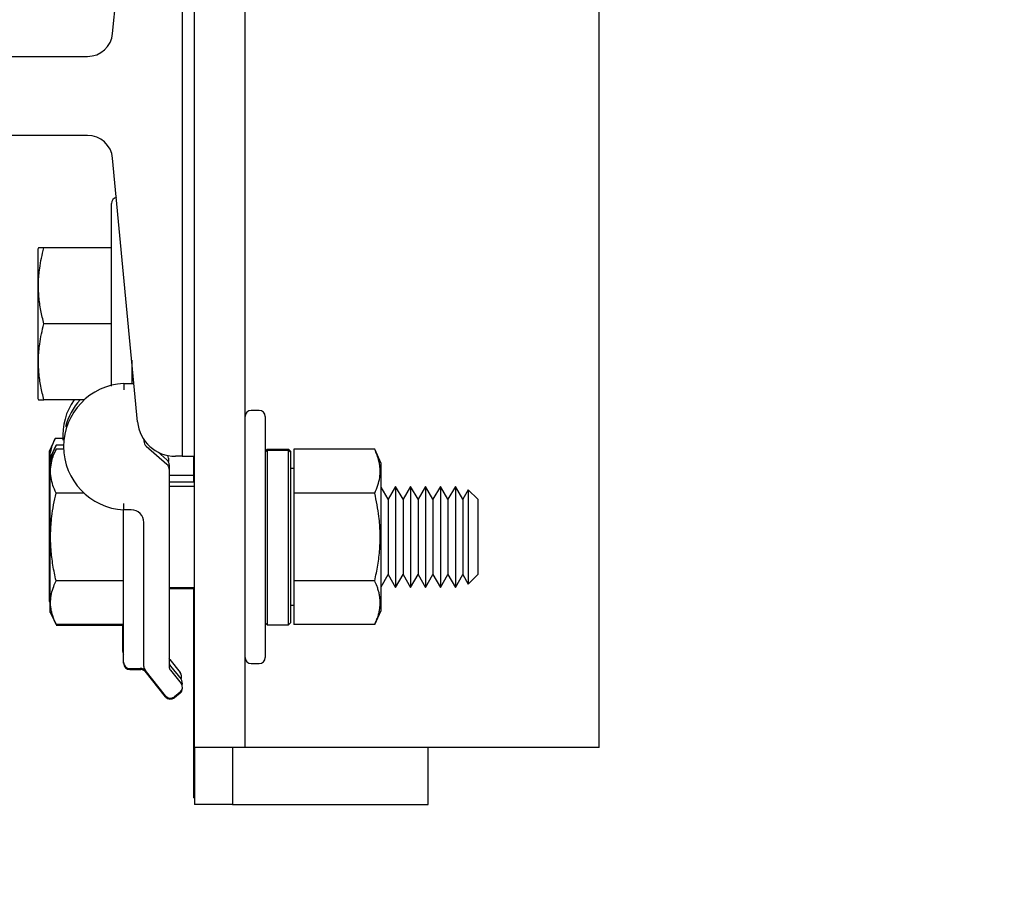
# Model space of a CAD drawing. Extents: x -362 to 414, y -91 to 242.
# Drawn here: x -271 to -266, y 48 to 52 of the extents above; entities that cross this region are included whole.
import ezdxf

# ---------------------------------------------------------------- set-up
doc = ezdxf.new("R2010")
doc.units = 0
doc.header["$LTSCALE"] = 10
doc.header["$MEASUREMENT"] = 0
doc.header["$PDMODE"] = 98
doc.layers.get('DEFPOINTS').update_dxf_attribs({"linetype": 'CONTINUOUS'})
doc.layers.add('DIM', color=1, linetype='CONTINUOUS')
doc.layers.add('RAIL_HYDRO', color=52, linetype='CONTINUOUS')
doc.styles.get("Standard").update_dxf_attribs({"font": 'SIMPLEX.shx', "width": 0.85})
doc.dimstyles.get("Standard").update_dxf_attribs({"dimscale": 16, "dimtxt": 0.09375, "dimasz": 0.09375, "dimexe": 0.0625, "dimexo": 0.0625, "dimgap": 0.0625, "dimtad": 0, "dimtih": 1, "dimtoh": 1, "dimdec": 4, "dimzin": 4, "dimdsep": 46, "dimtxsty": 'STANDARD', "dimcen": 0.0625, "dimadec": 0, "dimazin": 0, "dimtfac": 1, "dimtdec": 4, "dimtofl": 0, "dimtmove": 0, "dimatfit": 3, "dimfxl": 1, "dimtolj": 1, "dimtzin": 0, "dimarcsym": 0})

# ---------------------------------------------------------------- blocks, each defined once
blk = doc.blocks.new('*D82')
at = {"layer": 'DEFPOINTS', "color": 0, "transparency": 16777216}
for p in [(-317.4736, 78.0738), (-317.4736, 47.5785), (-255.4736, 47.5785)]:
    blk.add_point(p, dxfattribs=at)
at = {"layer": 'DIM', "color": 0, "lineweight": -2, "transparency": 16777216}
for p, q in [((-317.4736, 48.3285), (-317.4736, 78.8238)), ((-255.4736, 48.3285), (-255.4736, 78.8238)), ((-315.3174, 78.0738), (-294.4618, 78.0738)), ((-257.6299, 78.0738), (-278.4855, 78.0738))]:
    blk.add_line(p, q, dxfattribs=at)
at = {"layer": 'DIM', "color": 0, "transparency": 16777216}
for points in [[(-315.3174, 78.4332), (-315.3174, 77.7144), (-317.4736, 78.0738)], [(-257.6299, 78.4332), (-257.6299, 77.7144), (-255.4736, 78.0738)]]:
    blk.add_solid(points, dxfattribs=at)
at = {"layer": 'DIM', "color": 0, "transparency": 16777216, "insert": (-286.4736, 78.0738), "char_height": 2.16, "attachment_point": 5}
blk.add_mtext('\\A1;(62") O.D.', dxfattribs=at)

msp = doc.modelspace()

# ---------------------------------------------------------------- linework, layer by layer
at = {"layer": 'RAIL_HYDRO', "linetype": 'Continuous'}
for p, q in [((-268.22362, 48.25), (-268.22362, 56)), ((-269.97362, 49.46384), (-269.97362, 53.47366)), ((-270.28362, 53.2475), (-270.28362, 49.6875)), ((-270.22362, 49.6875), (-270.22362, 53.2475)), ((-270.6279, 51.77572), (-270.50469, 53.07767)), ((-271.24876, 51.6625), (-270.75235, 51.6625)), ((-270.75235, 51.2725), (-271.24876, 51.2725)), ((-270.50469, 49.85733), (-270.6279, 51.15928)), ((-270.63362, 50.0336), (-270.63362, 50.9366)), ((-270.9945, 50.71684), (-270.99762, 50.71015)), ((-270.99762, 50.71015), (-270.99762, 50.3416)), ((-270.63362, 50.7166), (-270.96756, 50.7166)), ((-270.99762, 50.3416), (-270.99762, 49.97305)), ((-270.63362, 50.3416), (-270.96756, 50.3416)), ((-270.53362, 50.163), (-270.53362, 50.04739)), ((-270.53362, 50.0916), (-270.52686, 50.0916)), ((-270.53362, 50.06833), (-270.52466, 50.06833)), ((-270.57362, 50.04739), (-270.52268, 50.04739)), ((-270.99762, 49.97305), (-270.99452, 49.96641)), ((-270.76802, 49.9666), (-270.96756, 49.9666)), ((-269.90362, 49.91406), (-269.94362, 49.91406)), ((-269.87362, 49.88406), (-269.87362, 49.28906)), ((-270.91158, 49.77551), (-270.94163, 49.71105)), ((-270.90756, 49.74301), (-270.93762, 49.67855)), ((-270.87414, 49.77551), (-270.91158, 49.77551)), ((-270.87031, 49.74301), (-270.90756, 49.74301)), ((-270.47362, 49.77037), (-270.47362, 49.76166)), ((-270.46284, 49.73805), (-270.3594, 49.64841)), ((-270.94163, 49.71105), (-270.94163, 49.52678)), ((-270.90756, 49.72208), (-270.93762, 49.65762)), ((-270.87012, 49.72208), (-270.90756, 49.72208)), ((-270.40509, 49.70894), (-270.3594, 49.66935)), ((-270.28362, 49.6875), (-270.31803, 49.6875)), ((-270.28362, 49.6875), (-270.22362, 49.6875)), ((-270.22763, 49.6875), (-270.22763, 49.56)), ((-270.22362, 48.25), (-270.22362, 49.6875)), ((-269.86362, 49.72356), (-269.87362, 49.71356)), ((-269.87362, 49.70834), (-269.86362, 49.71821)), ((-269.86362, 49.72356), (-269.75862, 49.72356)), ((-269.86362, 49.71821), (-269.86362, 48.85456)), ((-269.86362, 49.71821), (-269.75862, 49.71821)), ((-269.74862, 49.71356), (-269.75862, 49.72356)), ((-269.75862, 48.85456), (-269.75862, 49.71821)), ((-269.75862, 49.71821), (-269.74862, 49.70834)), ((-269.74862, 49.71356), (-269.74862, 49.70834)), ((-269.74862, 49.70834), (-269.74862, 48.86456)), ((-269.33293, 49.72208), (-269.73262, 49.72208)), ((-269.73262, 49.72208), (-269.73262, 49.50557)), ((-269.30062, 49.65279), (-269.33293, 49.72208)), ((-270.93762, 49.67855), (-270.93762, 49.65762)), ((-270.93762, 49.65762), (-270.93762, 49.47334)), ((-270.35263, 49.67823), (-270.35263, 49.66105)), ((-270.34862, 49.64573), (-270.34862, 49.62479)), ((-269.30062, 49.47093), (-269.30062, 49.65279)), ((-270.34862, 49.62479), (-270.34862, 48.65002)), ((-270.22763, 49.5925), (-270.34862, 49.5925)), ((-269.73262, 49.62656), (-269.74862, 49.62656)), ((-270.22362, 49.56), (-270.34862, 49.56)), ((-270.22362, 49.53906), (-270.34862, 49.53906)), ((-269.26627, 49.47517), (-269.30062, 49.53467)), ((-269.22938, 49.53906), (-269.26627, 49.47517)), ((-269.19249, 49.47517), (-269.22938, 49.53906)), ((-269.22938, 49.53906), (-269.22938, 49.41406)), ((-269.15561, 49.53906), (-269.19249, 49.47517)), ((-269.11872, 49.47517), (-269.15561, 49.53906)), ((-269.15561, 49.53906), (-269.15561, 49.41406)), ((-269.08183, 49.53906), (-269.11872, 49.47517)), ((-269.04494, 49.47517), (-269.08183, 49.53906)), ((-269.08183, 49.53906), (-269.08183, 49.41406)), ((-269.00806, 49.53906), (-269.04494, 49.47517)), ((-268.97117, 49.47517), (-269.00806, 49.53906)), ((-269.00806, 49.53906), (-269.00806, 49.41406)), ((-268.93428, 49.53906), (-268.97117, 49.47517)), ((-268.89739, 49.47517), (-268.93428, 49.53906)), ((-268.93428, 49.53906), (-268.93428, 49.41406)), ((-270.94163, 49.52678), (-270.94163, 48.97395)), ((-270.76976, 49.50557), (-270.90756, 49.50557)), ((-269.73262, 49.50557), (-269.73262, 49.07256)), ((-269.33293, 49.50557), (-269.73262, 49.50557)), ((-268.87047, 49.52202), (-268.89739, 49.47517)), ((-268.82362, 49.47517), (-268.87047, 49.52202)), ((-268.87047, 49.52202), (-268.87047, 49.40554)), ((-270.93762, 49.47334), (-270.93762, 48.92051)), ((-269.97362, 49.11428), (-269.97362, 49.46384)), ((-269.30062, 48.92533), (-269.30062, 49.47093)), ((-269.26627, 49.47517), (-269.26627, 49.38212)), ((-269.19249, 49.47517), (-269.19249, 49.38212)), ((-269.11872, 49.47517), (-269.11872, 49.38212)), ((-269.04494, 49.47517), (-269.04494, 49.38212)), ((-268.97117, 49.47517), (-268.97117, 49.38212)), ((-268.89739, 49.47517), (-268.89739, 49.38212)), ((-268.82362, 49.47517), (-268.82362, 49.38212)), ((-270.53612, 49.42318), (-270.57362, 49.42318)), ((-269.22938, 49.41406), (-269.22938, 49.03906)), ((-269.15561, 49.41406), (-269.15561, 49.03906)), ((-269.08183, 49.41406), (-269.08183, 49.03906)), ((-269.00806, 49.41406), (-269.00806, 49.03906)), ((-268.93428, 49.41406), (-268.93428, 49.03906)), ((-268.87047, 49.40554), (-268.87047, 49.05611)), ((-270.57362, 48.67031), (-270.57362, 49.36068)), ((-270.47362, 48.65002), (-270.47362, 49.36068)), ((-269.26627, 49.38212), (-269.26627, 49.10295)), ((-269.19249, 49.38212), (-269.19249, 49.10295)), ((-269.11872, 49.38212), (-269.11872, 49.10295)), ((-269.04494, 49.38212), (-269.04494, 49.10295)), ((-268.97117, 49.38212), (-268.97117, 49.10295)), ((-268.89739, 49.38212), (-268.89739, 49.10295)), ((-268.82362, 49.38212), (-268.82362, 49.10295)), ((-269.87362, 49.28906), (-269.87362, 48.69406)), ((-269.97362, 48.25), (-269.97362, 49.11428)), ((-269.30062, 49.04346), (-269.26627, 49.10295)), ((-269.26627, 49.10295), (-269.22938, 49.03906)), ((-269.22938, 49.03906), (-269.19249, 49.10295)), ((-269.19249, 49.10295), (-269.15561, 49.03906)), ((-269.15561, 49.03906), (-269.11872, 49.10295)), ((-269.11872, 49.10295), (-269.08183, 49.03906)), ((-269.08183, 49.03906), (-269.04494, 49.10295)), ((-269.04494, 49.10295), (-269.00806, 49.03906)), ((-269.00806, 49.03906), (-268.97117, 49.10295)), ((-268.97117, 49.10295), (-268.93428, 49.03906)), ((-268.93428, 49.03906), (-268.89739, 49.10295)), ((-268.89739, 49.10295), (-268.87047, 49.05611)), ((-268.87047, 49.05611), (-268.82362, 49.10295)), ((-270.57362, 49.07256), (-270.90756, 49.07256)), ((-269.33293, 49.07256), (-269.73262, 49.07256)), ((-269.73262, 49.07256), (-269.73262, 48.85605)), ((-270.34862, 49.03906), (-270.22362, 49.03906)), ((-270.34862, 49.03418), (-270.22362, 49.03418)), ((-270.22763, 49.03418), (-270.22763, 48)), ((-270.94163, 48.97395), (-270.93762, 48.96534)), ((-269.74862, 48.95156), (-269.73262, 48.95156)), ((-270.93762, 48.92051), (-270.90756, 48.85605)), ((-270.93762, 48.92051), (-270.93762, 48.91563)), ((-269.33293, 48.85605), (-269.30062, 48.92533)), ((-270.57362, 48.85605), (-270.90756, 48.85605)), ((-269.87362, 48.86456), (-269.86362, 48.85456)), ((-269.86362, 48.85456), (-269.75862, 48.85456)), ((-269.75862, 48.85456), (-269.74862, 48.86456)), ((-269.33293, 48.85605), (-269.73262, 48.85605)), ((-270.57362, 48.85117), (-270.90756, 48.85117)), ((-270.57763, 48.72375), (-270.57763, 48.85117)), ((-270.57362, 48.66543), (-270.57362, 48.67031)), ((-270.34579, 48.68394), (-270.29407, 48.61929)), ((-269.94362, 48.66406), (-269.90362, 48.66406)), ((-270.54237, 48.63906), (-270.48864, 48.63906)), ((-270.54237, 48.63418), (-270.48864, 48.63418)), ((-270.36627, 48.50488), (-270.46677, 48.6305)), ((-270.36627, 48.5), (-270.46677, 48.62562)), ((-270.34177, 48.65144), (-270.29005, 48.58679)), ((-270.34177, 48.6305), (-270.29005, 48.56586)), ((-270.29493, 48.52193), (-270.32235, 48.5)), ((-270.29493, 48.51705), (-270.32235, 48.49512)), ((-270.22362, 48.25), (-270.22362, 47.9675)), ((-270.16112, 48.25), (-270.22362, 48.25)), ((-269.97362, 48.25), (-270.16112, 48.25)), ((-270.03612, 48.25), (-270.03612, 47.9675)), ((-269.78612, 48.25), (-269.97362, 48.25)), ((-268.41112, 48.25), (-269.78612, 48.25)), ((-269.06951, 47.9675), (-269.06951, 48.25)), ((-268.22362, 48.25), (-268.41112, 48.25)), ((-270.22362, 48), (-270.22763, 48)), ((-270.03612, 47.9675), (-270.22362, 47.9675)), ((-270.03612, 47.9675), (-269.84862, 47.9675)), ((-269.84862, 47.9675), (-269.06951, 47.9675))]:
    msp.add_line(p, q, dxfattribs=at)
at = {"layer": 'RAIL_HYDRO', "linetype": 'Continuous', "flags": 128}
msp.add_lwpolyline([(-270.34579, 48.68394), (-270.34734, 48.68607), (-270.34862, 48.68814)], dxfattribs=at)
at = {"layer": 'RAIL_HYDRO', "linetype": 'Continuous'}
for centre, radius, start, end in [((-270.75235, 51.7875), 0.125, 270, 354.59379), ((-270.75235, 51.1475), 0.125, 5.40621, 90), ((-270.60362, 50.9366), 0.03, 101.52379, 180), ((-270.5579, 49.73529), 0.3125, 92.88281, 267.11719), ((-270.56192, 49.78873), 0.3125, 145.30583, 183.95288), ((-270.5579, 49.75623), 0.3125, 137.6858, 165.83964), ((-269.94362, 49.88406), 0.03, 90, 180), ((-269.90362, 49.88406), 0.03, 0, 90), ((-270.31803, 49.875), 0.1875, 185.40621, 270), ((-270.44237, 49.76166), 0.03125, 180, 229.08627), ((-270.38388, 49.67823), 0.03125, 0, 24.68406), ((-270.37987, 49.64573), 0.03125, 0, 49.08627), ((-270.37987, 49.62479), 0.03125, 0, 49.08627), ((-270.53612, 49.36068), 0.0625, 0, 90), ((-270.54638, 48.72375), 0.03125, 180, 209.35876), ((-270.54237, 48.67031), 0.03125, 180, 270), ((-270.54237, 48.66543), 0.03125, 180, 270), ((-270.31737, 48.67096), 0.03125, 180, 218.65981), ((-269.94362, 48.69406), 0.03, 180, 270), ((-269.90362, 48.69406), 0.03, 270, 0), ((-270.48864, 48.60781), 0.03125, 38.65981, 95.56961), ((-270.48864, 48.60293), 0.03125, 38.65981, 95.56961), ((-270.44237, 48.65002), 0.03125, 180, 218.65981), ((-270.31737, 48.65002), 0.03125, 180, 218.65981), ((-270.31847, 48.59977), 0.03125, 335.44241, 38.65981), ((-270.31446, 48.54633), 0.03125, 308.65981, 38.65981), ((-270.31446, 48.56727), 0.03125, 340.42745, 38.65981), ((-270.31446, 48.54145), 0.03125, 308.65981, 0), ((-270.34187, 48.5244), 0.03125, 218.65981, 308.65981), ((-270.34187, 48.51952), 0.03125, 218.65981, 308.65981)]:
    msp.add_arc(centre, radius, start, end, dxfattribs=at)
for points, knots in [([(-270.96756, 50.3416), (-270.97307, 50.36375), (-270.98413, 50.40818), (-270.99356, 50.47652), (-270.99578, 50.54621), (-270.99015, 50.60991), (-270.9802, 50.66679), (-270.97178, 50.69998), (-270.96756, 50.7166)], [0, 0, 0, 0, 0.1794514, 0.3598919, 0.5444657, 0.7308602, 0.8652185, 1, 1, 1, 1]), ([(-270.96756, 50.7166), (-270.9716, 50.7166), (-270.98083, 50.7166), (-270.99023, 50.7166), (-270.99514, 50.7166), (-270.99418, 50.7166), (-270.99399, 50.7166)], [0, 0, 0, 0, 0.256026, 0.5859687, 0.9179462, 1, 1, 1, 1]), ([(-270.96756, 49.9666), (-270.97307, 49.98875), (-270.98413, 50.03318), (-270.99356, 50.10152), (-270.99578, 50.17121), (-270.99015, 50.23491), (-270.9802, 50.29179), (-270.97178, 50.32498), (-270.96756, 50.3416)], [0, 0, 0, 0, 0.1794514, 0.3598919, 0.5444657, 0.7308602, 0.8652185, 1, 1, 1, 1]), ([(-270.99412, 49.9666), (-270.99427, 49.9666), (-270.99528, 49.9666), (-270.9905, 49.9666), (-270.98102, 49.9666), (-270.9716, 49.9666), (-270.96756, 49.9666)], [0, 0, 0, 0, 0.0623227, 0.4019075, 0.7439717, 1, 1, 1, 1]), ([(-270.9368, 49.64612), (-270.93772, 49.65641), (-270.93984, 49.68028), (-270.93406, 49.71392), (-270.92424, 49.74676), (-270.9158, 49.76592), (-270.91158, 49.77551)], [0, 0, 0, 0, 0.2366673, 0.5490061, 0.7741484, 1, 1, 1, 1]), ([(-270.93008, 49.67379), (-270.9296, 49.67757), (-270.92788, 49.69113), (-270.91998, 49.71425), (-270.91171, 49.73341), (-270.90756, 49.74301)], [0, 0, 0, 0, 0.1619285, 0.58030515, 1, 1, 1, 1]), ([(-270.90756, 49.50557), (-270.91307, 49.51836), (-270.92413, 49.54401), (-270.93356, 49.58347), (-270.93578, 49.6237), (-270.93015, 49.66048), (-270.9202, 49.69332), (-270.91178, 49.71248), (-270.90756, 49.72208)], [0, 0, 0, 0, 0.1794514, 0.3598919, 0.5444657, 0.7308602, 0.8652185, 1, 1, 1, 1]), ([(-269.33293, 49.50557), (-269.32739, 49.51843), (-269.31629, 49.54418), (-269.30852, 49.57695), (-269.3058, 49.60346), (-269.30577, 49.6236), (-269.30778, 49.64391), (-269.31238, 49.66718), (-269.32028, 49.69332), (-269.32871, 49.71248), (-269.33293, 49.72208)], [0, 0, 0, 0, 0.1803913, 0.3612937, 0.4520436, 0.5444618, 0.6375655, 0.73089, 0.8652334, 1, 1, 1, 1]), ([(-270.90756, 49.07256), (-270.91307, 49.09813), (-270.92413, 49.14943), (-270.93356, 49.22835), (-270.93578, 49.30882), (-270.93015, 49.38237), (-270.9202, 49.44806), (-270.91178, 49.48638), (-270.90756, 49.50557)], [0, 0, 0, 0, 0.1794514, 0.3598919, 0.5444657, 0.7308602, 0.8652185, 1, 1, 1, 1]), ([(-269.33293, 49.07256), (-269.32739, 49.09827), (-269.31629, 49.14977), (-269.30852, 49.21532), (-269.3058, 49.26833), (-269.30577, 49.30862), (-269.30778, 49.34924), (-269.31238, 49.39578), (-269.32028, 49.44806), (-269.32871, 49.48638), (-269.33293, 49.50557)], [0, 0, 0, 0, 0.18037214, 0.36128178, 0.45204357, 0.54446184, 0.63756546, 0.73089001, 0.86523336, 1, 1, 1, 1]), ([(-270.57362, 49.36068), (-270.57362, 49.36077), (-270.57362, 49.36571), (-270.57362, 49.38246), (-270.57362, 49.40436), (-270.57362, 49.42043), (-270.57362, 49.42227), (-270.57362, 49.42318)], [0, 0, 0, 0, 0.0027771, 0.1618523, 0.5483685, 0.7736788, 1, 1, 1, 1]), ([(-270.90756, 48.85605), (-270.91367, 48.87033), (-270.92479, 48.89637), (-270.93347, 48.93489), (-270.93564, 48.97141), (-270.93087, 49.00831), (-270.92095, 49.04216), (-270.91158, 49.06344), (-270.90756, 49.07256)], [0, 0, 0, 0, 0.2003298, 0.3651672, 0.5311575, 0.7009513, 0.8719848, 1, 1, 1, 1]), ([(-269.33293, 48.85605), (-269.32975, 48.86316), (-269.3234, 48.87739), (-269.31633, 48.89767), (-269.31115, 48.91681), (-269.30777, 48.93479), (-269.30593, 48.95288), (-269.30571, 48.97116), (-269.30718, 48.98958), (-269.31032, 49.00812), (-269.31506, 49.02663), (-269.32216, 49.04818), (-269.32889, 49.06341), (-269.33293, 49.07256)], [0, 0, 0, 0, 0.0999369, 0.2000139, 0.282352, 0.3648179, 0.4477178, 0.5307819, 0.6155788, 0.7005466, 0.785978, 0.8715401, 1, 1, 1, 1]), ([(-270.47031, 48.63492), (-270.47055, 48.63523), (-270.47146, 48.63637), (-270.47241, 48.63755), (-270.47323, 48.63858), (-270.47353, 48.63895), (-270.4736, 48.63904), (-270.47362, 48.63906)], [0, 0, 0, 0, 0.18956237, 0.71128514, 0.92737139, 0.98139291, 1, 1, 1, 1])]:
    msp.add_open_spline(points, degree=3, knots=knots, dxfattribs=at)
for points in [[(-270.57362, 50.04739), (-270.57349, 50.04692), (-270.57323, 50.04599), (-270.57283, 50.03877), (-270.57244, 50.02846), (-270.57218, 50.02027), (-270.57205, 50.01618)], [(-270.57362, 49.42318), (-270.5736, 49.42365), (-270.57355, 49.42459), (-270.57319, 49.43181), (-270.57267, 49.44213), (-270.57225, 49.4503), (-270.57205, 49.45439)]]:
    msp.add_open_spline(points, degree=3, dxfattribs=at)

# ---------------------------------------------------------------- dimensions: what is measured, and where the dimension line sits
at = {"layer": 'DIM'}
dim = msp.add_linear_dim(base=(-317.47362, 78.07382), p1=(-255.47362, 47.5785), p2=(-317.47362, 47.5785), text='(<>) O.D.', dimstyle='STANDARD', override={"dimscale": 12, "dimtxt": 0.18, "dimasz": 0.179688, "dimgap": 0.09375, "dimlunit": 5, "dimpost": '"', "dimfrac": 2}, dxfattribs=at)
dim.commit()
dim.dimension.update_dxf_attribs({"geometry": '*D82', "text_midpoint": (-286.47362, 78.07382), "dimtype": 160})

doc.saveas('drawing.dxf')
